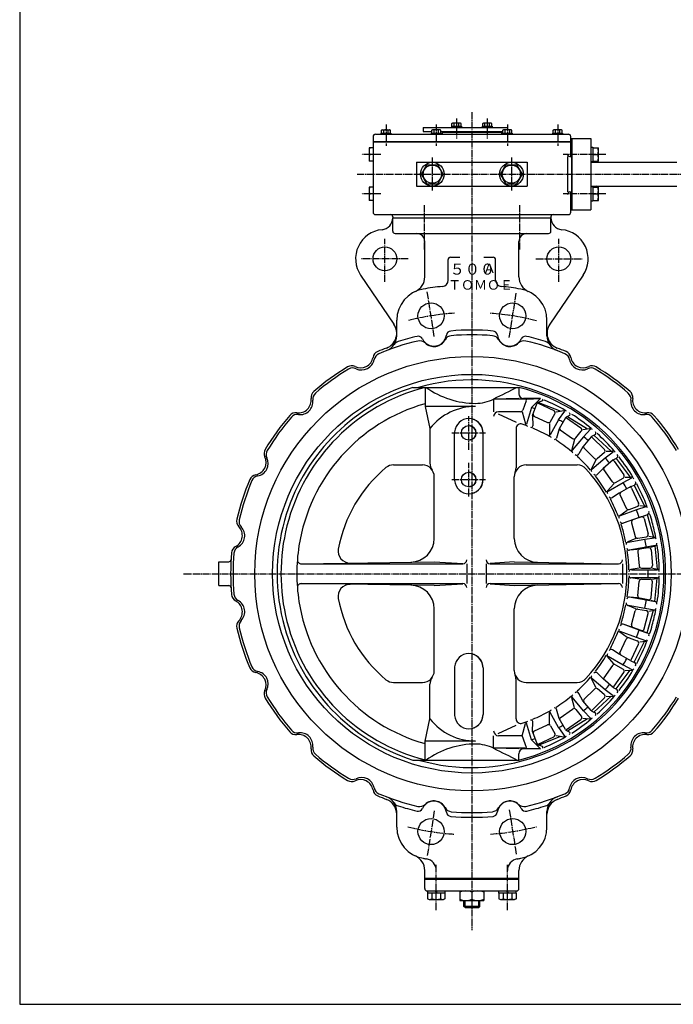
# Model space of a CAD drawing. Extents: x -1260 to 1448, y -970 to 924.
# Drawn here: x -1260 to -434, y -970 to 275 of the extents above; entities that cross this region are included whole.
import ezdxf

# ---------------------------------------------------------------- set-up
doc = ezdxf.new("R2010")
doc.units = 0
doc.header["$MEASUREMENT"] = 0
doc.linetypes.add('CENTER', pattern=[12, 9, -1, 1, -1])
for name, color, linetype in [('1', 7, 'CONTINUOUS'), ('2', 7, 'CONTINUOUS'), ('20', 7, 'CONTINUOUS')]:
    doc.layers.add(name, color=color, linetype=linetype)
doc.styles.get("Standard").update_dxf_attribs({"font": 'txt', "bigfont": 'BIGFONT'})

msp = doc.modelspace()

# ---------------------------------------------------------------- linework, layer by layer
at = {"layer": '1', "color": 2, "linetype": 'CENTER'}
for p, q in [((-688.2764, 158.346896), (-688.2764, -875.898414)), ((-748.380477, 40.557218), (-748.380477, -15.499141)), ((-628.172324, 40.557218), (-628.172324, -15.499141)), ((-798.2764, -56.452352), (-798.2764, -1.733001)), ((-578.2764, -56.452352), (-578.2764, -1.733001)), ((-768.990323, -27.207376), (-827.679975, -27.207376)), ((-607.562477, -27.207376), (-548.872826, -27.207376)), ((-735.765136, -125.375298), (-744.768384, -68.531026)), ((-641.015927, -126.816492), (-632.038653, -70.136213)), ((-692.314185, -268.46477), (-692.314185, -225.949982)), ((-713.571579, -247.207376), (-671.05679, -247.207376)), ((-692.314185, -327.46477), (-692.314185, -284.949982)), ((-713.571579, -306.207376), (-671.05679, -306.207376)), ((-1052.804451, -425.207376), (-328.621407, -425.207376)), ((-735.765136, -725.039454), (-744.768384, -781.883726)), ((-641.015927, -723.59826), (-632.038653, -780.278538)), ((-733.2764, -850.359595), (-733.2764, -793.373633)), ((-643.2764, -850.359595), (-643.2764, -793.373633))]:
    msp.add_line(p, q, dxfattribs=at)
at = {"layer": '1'}
for p, q in [((-788.2764, 7.792624), (-788.2764, 24.792624)), ((-588.2764, 7.792624), (-588.2764, 24.792624)), ((-785.2764, 4.792624), (-591.2764, 4.792624)), ((-747.7764, -50.125055), (-747.7764, -5.207376)), ((-628.7764, -50.125055), (-628.7764, -5.207376)), ((-718.2764, -54.148081), (-718.2764, -28.207376)), ((-715.2764, -25.207376), (-703.573459, -25.207376)), ((-672.979342, -25.207376), (-661.2764, -25.207376)), ((-658.2764, -54.148081), (-658.2764, -28.207376)), ((-828.874505, -48.010163), (-786.736884, -109.988943)), ((-547.678295, -48.010163), (-589.815916, -109.988943)), ((-783.2764, -124.497469), (-783.2764, -104.895028)), ((-593.2764, -124.497469), (-593.2764, -104.895028)), ((-762.931553, -189.707376), (-628.981607, -189.707376)), ((-747.392402, -189.707376), (-747.392402, -213.707376)), ((-628.814589, -189.749491), (-628.814589, -197.707376)), ((-628.814589, -203.707376), (-660.743508, -204.492129)), ((-620.889053, -204.492129), (-660.743508, -204.492129)), ((-660.743508, -204.492129), (-660.743508, -220.416336)), ((-619.479113, -206.504055), (-623.812928, -218.440189)), ((-601.569474, -203.707376), (-622.814589, -203.707376)), ((-618.748615, -204.492129), (-601.569474, -203.707376)), ((-601.569474, -203.707376), (-612.837842, -215.058614)), ((-611.406784, -225.204618), (-606.080116, -210.533981)), ((-604.473463, -209.818676), (-584.57973, -219.117929)), ((-598.999307, -206.588657), (-604.389396, -208.778446)), ((-603.995687, -208.618497), (-575.897021, -219.652268)), ((-683.482834, -213.707376), (-747.392402, -213.707376)), ((-747.392402, -213.707376), (-741.282309, -241.599727)), ((-654.881409, -223.164842), (-632.404947, -233.703167)), ((-626.632808, -220.416336), (-654.743508, -220.416336)), ((-624.530434, -220.416336), (-620.347361, -235.876303)), ((-612.837842, -215.058614), (-619.339198, -236.318393)), ((-588.697487, -232.790474), (-583.250468, -223.332923)), ((-581.61976, -220.501556), (-571.913606, -219.061105)), ((-578.656352, -230.609267), (-570.763427, -219.612194)), ((-611.406784, -225.204618), (-611.190145, -238.23672)), ((-609.749414, -225.97935), (-592.567541, -234.010954)), ((-590.072213, -235.177385), (-590.152397, -249.296782)), ((-578.656352, -230.609267), (-589.093519, -249.665682)), ((-569.985993, -228.302076), (-577.977392, -242.177385)), ((-568.693435, -227.099057), (-565.159135, -225.388238)), ((-568.615719, -228.139753), (-550.501594, -240.854372)), ((-567.257863, -226.404152), (-541.861326, -242.108303)), ((-741.282309, -241.599727), (-741.282309, -285.46596)), ((-710.069159, -306.207376), (-710.069159, -247.207376)), ((-674.156853, -306.207376), (-674.156853, -247.207376)), ((-673.945571, -306.039941), (-673.945571, -247.374811)), ((-632.404947, -241.892461), (-632.404947, -291.435584)), ((-577.977392, -242.177385), (-581.152559, -254.011678)), ((-576.480681, -243.227952), (-560.949817, -254.129336)), ((-556.925825, -253.599456), (-549.924692, -245.235456)), ((-547.828211, -242.730866), (-539.384639, -241.849894)), ((-547.118427, -252.072684), (-538.282159, -242.691236)), ((-558.694476, -255.712399), (-561.837677, -268.217497)), ((-547.118427, -252.072684), (-561.252472, -269.206716)), ((-537.527705, -252.20536), (-547.995978, -264.711426)), ((-536.57584, -251.451162), (-532.466094, -249.382974)), ((-536.386272, -252.47515), (-520.707287, -268.192421)), ((-534.219542, -250.265379), (-512.296794, -270.218239)), ((-547.995978, -264.711426), (-553.167098, -273.854433)), ((-533.296801, -279.446497), (-546.704812, -266.005744)), ((-520.90007, -272.606968), (-529.241773, -279.62358)), ((-519.560989, -278.796712), (-509.740174, -271.095851)), ((-518.400708, -270.504633), (-510.350484, -270.126919)), ((-531.350618, -281.397432), (-537.165707, -292.59885)), ((-536.533729, -293.077962), (-519.560989, -278.796712)), ((-509.423602, -281.229255), (-522.373513, -292.122054)), ((-509.423602, -281.229255), (-505.488008, -279.33074)), ((-508.170805, -283.022803), (-496.102024, -300.300898)), ((-505.884576, -279.522043), (-488.101729, -303.090603)), ((-787.287226, -287.707376), (-750.832941, -287.707376)), ((-619.603028, -287.707376), (-555.056293, -287.707376)), ((-522.373513, -292.122054), (-529.429154, -299.551086)), ((-510.44913, -309.193422), (-521.32653, -293.620951)), ((-735.832941, -380.6367), (-735.832941, -302.707376)), ((-634.603028, -380.750989), (-634.603028, -302.707376)), ((-515.854361, -320.837377), (-496.953934, -309.969354)), ((-506.48696, -310.071999), (-497.058705, -304.615301)), ((-496.953934, -309.969354), (-486.000266, -303.910473)), ((-494.23139, -302.978964), (-486.872661, -303.112987)), ((-508.871469, -311.452058), (-516.645601, -320.469125)), ((-501.888521, -323.576413), (-510.440248, -329.031656)), ((-487.248442, -315.10332), (-501.888521, -323.576413)), ((-487.248442, -315.10332), (-482.733699, -313.12806)), ((-486.326034, -317.08626), (-477.433102, -336.203784)), ((-483.113909, -313.294407), (-470.011286, -339.702192)), ((-501.117098, -325.234775), (-493.101497, -342.466261)), ((-501.157239, -351.598922), (-491.940047, -344.963081)), ((-480.044796, -344.643444), (-500.832969, -352.151356)), ((-489.353119, -344.019217), (-479.124935, -340.287372)), ((-468.30575, -340.493014), (-480.044796, -344.643444)), ((-476.05463, -339.167143), (-468.738813, -339.81485)), ((-476.675101, -354.040371), (-496.924966, -361.345373)), ((-487.163429, -358.118778), (-496.834798, -361.379869)), ((-486.454547, -360.770821), (-481.781411, -378.253792)), ((-474.357923, -353.446573), (-484.584569, -357.177857)), ((-476.675101, -354.040371), (-467.131824, -350.660446)), ((-471.278012, -352.32284), (-466.219759, -350.405052)), ((-470.431401, -355.490153), (-465.267278, -374.809985)), ((-466.599416, -350.548996), (-458.575133, -378.92247)), ((-481.070804, -380.912286), (-491.227834, -385.051388)), ((-490.73639, -385.495543), (-469.380765, -381.765429)), ((-478.360983, -380.433305), (-467.643349, -378.538882)), ((-469.380765, -381.765429), (-457.373969, -379.694946)), ((-464.42272, -377.969612), (-457.728818, -379.060376)), ((-467.688277, -391.613507), (-489.212937, -395.373365)), ((-478.645652, -394.699595), (-489.015235, -395.587671)), ((-478.406791, -397.43645), (-476.83306, -415.468211)), ((-465.223554, -392.327138), (-475.94033, -394.221409)), ((-456.683293, -389.716376), (-467.688277, -391.613507)), ((-461.997568, -391.75692), (-456.427429, -390.01769)), ((-461.712737, -395.020508), (-459.973681, -414.946541)), ((-456.842881, -390.147412), (-454.140753, -419.531637)), ((-1008.2764, -440.207376), (-1008.2764, -410.207376)), ((-1008.2764, -410.207376), (-995.749976, -410.207376)), ((-903.922291, -412.630332), (-735.832941, -410.207376)), ((-735.832941, -410.207376), (-699.72569, -412.403293)), ((-634.603028, -410.207376), (-665.262872, -412.356842)), ((-634.603028, -410.207376), (-502.8987, -412.615938)), ((-903.922291, -412.707376), (-699.72569, -412.707376)), ((-694.72569, -412.707376), (-694.72569, -437.707376)), ((-670.262872, -412.707376), (-670.262872, -437.707376)), ((-665.262872, -412.707376), (-502.8987, -412.707376)), ((-497.8987, -412.707376), (-497.8987, -437.707376)), ((-476.593997, -418.207376), (-487.132639, -419.812112)), ((-486.627551, -420.207376), (-453.766986, -420.207376)), ((-473.84442, -418.207376), (-462.962321, -418.207376)), ((-459.68909, -418.207376), (-453.575658, -419.666513)), ((-476.593997, -432.207376), (-487.132639, -430.60264)), ((-486.627551, -430.207376), (-453.766986, -430.207376)), ((-478.406791, -452.978302), (-476.83306, -434.946541)), ((-473.84442, -432.207376), (-462.962321, -432.207376)), ((-461.712737, -455.394244), (-459.973681, -435.468211)), ((-459.68909, -432.207376), (-453.575658, -430.748239)), ((-456.842881, -460.26734), (-454.140753, -430.883114)), ((-1008.2764, -440.207376), (-995.749976, -440.207376)), ((-903.922291, -437.707376), (-699.72569, -437.707376)), ((-735.832941, -440.207376), (-903.922291, -437.78442)), ((-735.832941, -440.207376), (-699.72569, -438.011459)), ((-665.262872, -437.707376), (-502.8987, -437.707376)), ((-665.262872, -438.05791), (-634.603028, -440.207376)), ((-634.603028, -440.207376), (-502.8987, -437.798814)), ((-467.688277, -458.801245), (-489.212937, -455.041386)), ((-478.645652, -455.715157), (-489.015235, -454.827081)), ((-465.223554, -458.087614), (-475.94033, -456.193343)), ((-456.683293, -460.698376), (-467.688277, -458.801245)), ((-461.997568, -458.657831), (-456.427429, -460.397061)), ((-735.832941, -547.707376), (-735.832941, -469.778052)), ((-634.603028, -547.707376), (-634.603028, -469.663763)), ((-481.070804, -469.502465), (-491.227834, -465.363364)), ((-490.73639, -464.919209), (-469.380765, -468.649322)), ((-486.454547, -489.643931), (-481.781411, -472.16096)), ((-478.360983, -469.981447), (-467.643349, -471.875869)), ((-469.380765, -468.649322), (-457.373969, -470.719806)), ((-466.599416, -499.865756), (-458.575133, -471.492282)), ((-464.42272, -472.44514), (-457.728818, -471.354376)), ((-470.431401, -494.924599), (-465.267278, -475.604767)), ((-476.675101, -496.374381), (-496.924966, -489.069379)), ((-487.163429, -492.295974), (-496.834798, -489.034883)), ((-474.357923, -496.968179), (-484.584569, -493.236895)), ((-476.675101, -496.374381), (-467.131824, -499.754306)), ((-501.157239, -498.81583), (-491.940047, -505.451671)), ((-501.117098, -525.179977), (-493.101497, -507.94849)), ((-480.044796, -505.771307), (-500.832969, -498.263396)), ((-489.353119, -506.395535), (-479.124935, -510.12738)), ((-468.30575, -509.921737), (-480.044796, -505.771307)), ((-471.278012, -498.091912), (-466.219759, -500.0097)), ((-501.888521, -526.838339), (-510.440248, -521.383096)), ((-486.326034, -533.328492), (-477.433102, -514.210968)), ((-483.113909, -537.120345), (-470.011286, -510.71256)), ((-476.05463, -511.247608), (-468.738813, -510.599901)), ((-508.871469, -538.962694), (-516.645601, -529.945627)), ((-515.854361, -529.577375), (-496.953934, -540.445398)), ((-487.248442, -535.311432), (-501.888521, -526.838339)), ((-710.069159, -544.207376), (-710.069159, -603.207376)), ((-674.156853, -544.207376), (-674.156853, -603.207376)), ((-673.945571, -544.374811), (-673.945571, -603.039941)), ((-510.44913, -541.221329), (-521.32653, -556.793801)), ((-506.48696, -540.342753), (-497.058705, -545.799451)), ((-505.884576, -570.892709), (-488.101729, -547.324149)), ((-496.953934, -540.445398), (-486.000266, -546.504279)), ((-494.23139, -547.435788), (-486.872661, -547.301764)), ((-487.248442, -535.311432), (-482.733699, -537.286691)), ((-632.404947, -608.522291), (-632.404947, -558.979168)), ((-531.350618, -569.01732), (-537.165707, -557.815901)), ((-536.533729, -557.33679), (-519.560989, -571.61804)), ((-522.373513, -558.292697), (-529.429154, -550.863666)), ((-509.423602, -569.185497), (-522.373513, -558.292697)), ((-508.170805, -567.391948), (-496.102024, -550.113854)), ((-787.287226, -562.707376), (-750.832941, -562.707376)), ((-741.282309, -608.815025), (-741.282309, -564.948792)), ((-619.603028, -562.707376), (-555.056293, -562.707376)), ((-533.296801, -570.968255), (-546.704812, -584.409008)), ((-520.90007, -577.807783), (-529.241773, -570.791171)), ((-519.560989, -571.61804), (-509.740174, -579.318901)), ((-509.423602, -569.185497), (-505.488008, -571.084012)), ((-558.694476, -594.702353), (-561.837677, -582.197255)), ((-547.118427, -598.342067), (-561.252472, -581.208035)), ((-547.995978, -585.703326), (-553.167098, -576.560318)), ((-536.386272, -597.939602), (-520.707287, -582.222331)), ((-534.219542, -600.149373), (-512.296794, -580.196513)), ((-518.400708, -579.910119), (-510.350484, -580.287833)), ((-577.977392, -608.237367), (-581.152559, -596.403074)), ((-576.480681, -607.186799), (-560.949817, -596.285416)), ((-556.925825, -596.815296), (-549.924692, -605.179295)), ((-537.527705, -598.209392), (-547.995978, -585.703326)), ((-747.392402, -636.707376), (-741.282309, -608.815025)), ((-590.072213, -615.237367), (-590.152397, -601.11797)), ((-578.656352, -619.805485), (-589.093519, -600.74907)), ((-569.985993, -622.112676), (-577.977392, -608.237367)), ((-568.615719, -622.274999), (-550.501594, -609.560379)), ((-567.257863, -624.0106), (-541.861326, -608.306449)), ((-547.828211, -607.683886), (-539.384639, -608.564858)), ((-547.118427, -598.342067), (-538.282159, -607.723516)), ((-536.57584, -598.96359), (-532.466094, -601.031777)), ((-654.881409, -627.249909), (-632.404947, -616.711585)), ((-624.530434, -629.998416), (-620.347361, -614.538449)), ((-612.837842, -635.356138), (-619.339198, -614.096359)), ((-611.406784, -625.210134), (-611.190145, -612.178032)), ((-609.749414, -624.435402), (-592.567541, -616.403798)), ((-588.697487, -617.624278), (-583.250468, -627.081829)), ((-578.656352, -619.805485), (-570.763427, -630.802557)), ((-660.743508, -645.922623), (-660.743508, -629.998416)), ((-626.632808, -629.998416), (-654.743508, -629.998416)), ((-619.479113, -643.910697), (-623.812928, -631.974563)), ((-611.406784, -625.210134), (-606.080116, -639.88077)), ((-604.473463, -640.596076), (-584.57973, -631.296823)), ((-603.995687, -641.796255), (-575.897021, -630.762484)), ((-581.61976, -629.913196), (-571.913606, -631.353647)), ((-568.693435, -623.315695), (-565.159135, -625.026514)), ((-747.392402, -660.707376), (-747.392402, -636.707376)), ((-683.482834, -636.707376), (-747.392402, -636.707376)), ((-628.814589, -646.707376), (-660.743508, -645.922623)), ((-620.889053, -645.922623), (-660.743508, -645.922623)), ((-601.569474, -646.707376), (-622.814589, -646.707376)), ((-618.748615, -645.922623), (-601.569474, -646.707376)), ((-601.569474, -646.707376), (-612.837842, -635.356138)), ((-598.999307, -643.826095), (-604.389396, -641.636306)), ((-628.814589, -660.665261), (-628.814589, -652.707376)), ((-762.931553, -660.707376), (-628.981607, -660.707376)), ((-783.2764, -745.519723), (-783.2764, -725.917283)), ((-593.2764, -745.519723), (-593.2764, -725.917283)), ((-747.7764, -823.207376), (-747.7764, -800.289697)), ((-628.7764, -823.207376), (-628.7764, -800.289697)), ((-747.7764, -810.207376), (-628.7764, -810.207376)), ((-747.7764, -811.207376), (-628.7764, -811.207376)), ((-744.7764, -826.207376), (-631.7764, -826.207376)), ((-744.2264, -829.207376), (-744.2264, -836.081543)), ((-722.3264, -829.207376), (-744.2264, -829.207376)), ((-744.0264, -829.207376), (-744.0264, -826.207376)), ((-738.7514, -829.207376), (-738.7514, -836.081543)), ((-733.2764, -829.207376), (-733.7764, -826.207376)), ((-733.2764, -826.207376), (-732.7764, -829.207376)), ((-727.8014, -829.207376), (-727.8014, -836.081543)), ((-722.5264, -826.207376), (-722.5264, -829.207376)), ((-722.3264, -829.207376), (-722.3264, -836.081543)), ((-703.2764, -826.207376), (-703.2764, -838.207376)), ((-688.2764, -827.823957), (-688.2764, -836.590795)), ((-673.2764, -826.207376), (-673.2764, -838.207376)), ((-654.2264, -829.207376), (-654.2264, -836.081543)), ((-632.3264, -829.207376), (-654.2264, -829.207376)), ((-654.0264, -829.207376), (-654.0264, -826.207376)), ((-648.7514, -829.207376), (-648.7514, -836.081543)), ((-643.2764, -829.207376), (-643.7764, -826.207376)), ((-643.2764, -826.207376), (-642.7764, -829.207376)), ((-637.8014, -829.207376), (-637.8014, -836.081543)), ((-632.5264, -826.207376), (-632.5264, -829.207376)), ((-632.3264, -829.207376), (-632.3264, -836.081543)), ((-744.2264, -836.081543), (-742.2764, -837.207376)), ((-742.2764, -837.207376), (-724.2764, -837.207376)), ((-722.3264, -836.081543), (-724.2764, -837.207376)), ((-703.2764, -838.207376), (-673.2764, -838.207376)), ((-698.2764, -845.854376), (-698.2764, -838.207376)), ((-696.9234, -847.207376), (-698.2764, -845.854376)), ((-678.2764, -845.854376), (-698.2764, -845.854376)), ((-679.6294, -847.207376), (-678.2764, -845.854376)), ((-678.2764, -845.854376), (-678.2764, -838.207376)), ((-654.2264, -836.081543), (-652.2764, -837.207376)), ((-652.2764, -837.207376), (-634.2764, -837.207376)), ((-632.3264, -836.081543), (-634.2764, -837.207376)), ((-696.9234, -847.207376), (-679.6294, -847.207376))]:
    msp.add_line(p, q, dxfattribs=at)
at = {"layer": '1', "color": 2}
for p, q in [((-696.9234, -847.207376), (-696.9234, -838.207376)), ((-679.6294, -847.207376), (-679.6294, -838.207376))]:
    msp.add_line(p, q, dxfattribs=at)
at = {"layer": '1'}
for centre, radius in [((-798.2764, -27.207376), 15), ((-578.2764, -27.207376), 15), ((-739.899774, -99.270224), 16.5), ((-636.653027, -99.270224), 16.5), ((-688.2764, -425.207376), 274.5), ((-688.2764, -425.207376), 251.928203), ((-692.314185, -247.207376), 9.257394), ((-692.314185, -306.207376), 9.257394), ((-739.899774, -751.144528), 16.5), ((-636.653027, -751.144528), 16.5)]:
    msp.add_circle(centre, radius, dxfattribs=at)
for centre, radius, start, end in [((-803.2764, 24.551681), 15, 275.517734, 0), ((-573.2764, 24.551681), 15, 180, 264.482266), ((-798.2764, -27.207376), 37, 95.517734, 214.210677), ((-785.2764, 7.792624), 3, 180, 270), ((-757.7764, -5.207376), 10, 0, 90), ((-618.7764, -5.207376), 10, 90, 180), ((-591.2764, 7.792624), 3, 270, 0), ((-578.2764, -27.207376), 37, 325.789323, 84.482266), ((-715.2764, -28.207376), 3, 90, 180), ((-661.2764, -28.207376), 3, 0, 90), ((-767.7764, -50.125055), 20, 294.10018, 0), ((-688.2764, -425.207376), 365, 95.847248, 99.743097), ((-726.2764, -54.148081), 8, 275.847248, 0), ((-650.2764, -54.148081), 8, 180, 264.152752), ((-688.2764, -425.207376), 365, 80.256903, 84.152752), ((-608.7764, -50.125055), 20, 180, 245.89982), ((-743.2764, -104.895028), 40, 99.743097, 180), ((-633.2764, -104.895028), 40, 0, 80.256903), ((-803.2764, -121.233693), 20, 290.722744, 34.210677), ((-573.2764, -121.233693), 20, 145.789323, 249.277256), ((-736.347301, -121.540267), 16, 205.54454, 352.446167), ((-713.388933, -134.339981), 10, 94.934493, 151.758291), ((-714.538222, -124.432335), 6, 94.990059, 172.446167), ((-688.2764, -425.207376), 307.919374, 85.009941, 94.990059), ((-688.2764, -425.207376), 301.949449, 85.065507, 94.934493), ((-663.163867, -134.339981), 10, 28.241709, 85.065507), ((-662.014578, -124.432335), 6, 7.553833, 85.009941), ((-640.205499, -121.540267), 16, 187.553833, 334.45546), ((-688.2764, -425.207376), 301.949449, 103.065507, 112.934493), ((-803.2764, -124.497469), 20, 290.928272, 0), ((-778.383918, -141.241553), 10, 107.605179, 146.073004), ((-688.2764, -425.207376), 307.919374, 103.000648, 107.605179), ((-756.196809, -131.026944), 6, 25.54454, 103.000648), ((-754.27593, -140.815845), 10, 46.241709, 103.065507), ((-736.293873, -122.036984), 16, 226.241709, 331.758291), ((-640.258927, -122.036984), 16, 208.241709, 313.758291), ((-622.27687, -140.815845), 10, 76.934493, 133.758291), ((-620.355991, -131.026944), 6, 76.999352, 154.45546), ((-688.2764, -425.207376), 301.949449, 67.065507, 76.934493), ((-688.2764, -425.207376), 307.919374, 72.394821, 76.999352), ((-598.168882, -141.241553), 10, 33.926996, 72.394821), ((-573.2764, -124.497469), 20, 180, 249.071728), ((-803.426115, -153.609248), 10, 112.975533, 169.7783), ((-802.042807, -156.336244), 10, 112.934493, 169.758291), ((-688.2764, -425.207376), 305, 110.722744, 112.975533), ((-688.2764, -425.207376), 305, 67.024467, 69.277256), ((-574.509994, -156.336244), 10, 10.241709, 67.065507), ((-573.126685, -153.609248), 10, 10.2217, 67.024467), ((-829.013455, -148.995353), 16, 244.2217, 349.7783), ((-827.628534, -151.713414), 16, 244.241709, 349.758291), ((-548.924266, -151.713414), 16, 190.241709, 295.758291), ((-547.539345, -148.995353), 16, 190.2217, 295.7783), ((-688.2764, -425.207376), 305, 121.024467, 130.975533), ((-688.2764, -425.207376), 301.949449, 121.065507, 130.934493), ((-840.320597, -172.407926), 10, 64.2217, 121.024467), ((-838.927499, -175.129933), 10, 64.241709, 121.065507), ((-537.625301, -175.129933), 10, 58.934493, 115.758291), ((-536.232203, -172.407926), 10, 58.975533, 115.7783), ((-688.2764, -425.207376), 301.949449, 49.065507, 58.934493), ((-688.2764, -425.207376), 305, 49.024467, 58.975533), ((-688.2764, -425.207376), 245, 253.992268, 106.007732), ((-688.2764, -424.13978), 246.032404, 107.66411, 164.390545), ((-687.74228, -424.158668), 241.733673, 104.285849, 165.770264), ((-881.718724, -202.485425), 10, 130.975533, 187.7783), ((-879.560432, -204.651487), 10, 130.934493, 187.758291), ((-683.482834, -102.781697), 107.087138, 234.265153, 270), ((862.577741, -3245.635338), 3401.332041, 116.044886, 116.606479), ((-688.2764, -425.207376), 242.85, 284.132328, 75.867672), ((-622.814589, -197.707376), 6, 180, 270), ((-496.992369, -204.651487), 10, 352.241709, 49.065507), ((-494.834076, -202.485425), 10, 352.2217, 49.024467), ((-907.479502, -206.004274), 16, 262.2217, 7.7783), ((-905.322437, -208.161339), 16, 262.241709, 7.758291), ((-687.404843, -424.304477), 222.135249, 105.667225, 171.143895), ((-683.482834, -159.095567), 50.773268, 270, 296.606479), ((-620.889053, -205.992129), 1.5, 340.04487, 90), ((-603.260236, -211.557834), 3, 112.110041, 160.04487), ((-599.375693, -205.662195), 1, 292.110041, 67.858103), ((-688.2764, -424.13978), 236.872404, 60.095874, 67.266313), ((-471.230363, -208.161339), 16, 172.241709, 277.758291), ((-469.073298, -206.004274), 16, 172.2217, 277.7783), ((-910.998351, -231.765052), 10, 82.2217, 139.024467), ((-908.832289, -233.923345), 10, 82.241709, 139.065507), ((-683.482834, -287.540565), 73.83319, 90, 141.521219), ((-654.743508, -226.416336), 6, 90, 180), ((-626.632808, -217.416336), 3, 270, 340.04487), ((-687.404843, -424.304477), 222.135249, 69.145805, 70.385931), ((-608.902483, -224.167525), 2, 160.04487, 244.946435), ((-585.850126, -221.835666), 3, 330.060472, 64.946435), ((-571.179615, -224.006938), 5, 59.668298, 98.441422), ((-566.030536, -223.588054), 2, 295.829849, 58.635695), ((-688.2764, -424.13978), 236.872404, 50.398414, 57.752644), ((-467.720511, -233.923345), 10, 40.934493, 97.758291), ((-465.554449, -231.765052), 10, 40.975533, 97.7783), ((-688.2764, -425.207376), 305, 139.024467, 148.975533), ((-688.2764, -425.207376), 301.949449, 139.065507, 148.934493), ((-692.113006, -247.161927), 17.954551, 4.037817, 175.962183), ((-692.113006, -247.374811), 18.167435, 0, 90), ((-626.404947, -241.892461), 6, 71.248076, 180), ((-688.2764, -424.13978), 198.463404, 69.819465, 71.248076), ((-616.486203, -234.831572), 4, 195.140253, 249.232075), ((-591.297144, -231.293217), 3, 244.946435, 330.060472), ((-687.404843, -424.304477), 222.135249, 59.04736, 60.688347), ((-567.386335, -229.799333), 3, 115.829849, 150.060472), ((-688.2764, -425.207376), 301.949449, 31.065507, 40.934493), ((-688.2764, -425.207376), 305, 31.024467, 40.975533), ((-691.469159, -247.207376), 18.6, 175.962183, 180), ((-692.113006, -247.207376), 9.228625, 277.604248, 82.395752), ((-692.756853, -247.207376), 18.6, 0, 4.037817), ((-613.189869, -238.269962), 2, 248.002584, 0.952367), ((-688.2764, -424.13978), 198.463404, 60.372967, 67.128208), ((-575.331651, -241.590965), 2, 150.060472, 234.934316), ((-552.225139, -243.309854), 3, 320.068794, 54.934316), ((-538.865773, -246.822899), 5, 49.881865, 95.956486), ((-533.365149, -247.596441), 2, 296.713358, 48.734062), ((-688.2764, -424.13978), 236.872404, 40.585517, 48.018355), ((-586.152462, -249.319497), 4, 179.674621, 239.708011), ((-583.08424, -253.493403), 2, 238.348925, 344.98113), ((-688.2764, -424.13978), 198.463404, 50.65457, 57.57224), ((-559.226272, -251.673854), 3, 234.934316, 320.068794), ((-687.404843, -424.304477), 222.135249, 48.917481, 50.83646), ((-535.227258, -254.130962), 3, 116.713358, 140.068794), ((-941.075851, -273.163179), 10, 148.975533, 205.7783), ((-938.353843, -274.556277), 10, 148.934493, 205.758291), ((-557.958345, -269.192581), 4, 165.890789, 229.934549), ((-545.288875, -264.593256), 2, 140.068794, 224.93013), ((-522.831192, -270.311153), 3, 310.068823, 44.93013), ((-510.163011, -274.122523), 4, 40.105995, 92.68633), ((-964.488423, -284.470321), 16, 280.2217, 25.7783), ((-961.770362, -285.855242), 16, 280.241709, 25.758291), ((-726.282309, -285.46596), 15, 180, 215.079597), ((-555.778378, -272.37754), 3, 228.876987, 330.508287), ((-688.2764, -424.13978), 198.463404, 40.825149, 47.812365), ((-531.172895, -277.327765), 3, 224.93013, 310.068823), ((-687.404843, -424.304477), 222.135249, 38.759344, 40.922783), ((-509.810422, -284.168079), 2, 34.934371, 130.068823), ((-506.791461, -276.628702), 3, 295.752478, 39.104234), ((-688.2764, -424.13978), 236.872404, 30.714759, 38.187892), ((-685.922785, -425.207376), 174, 129.60656, 169.686617), ((-787.287226, -302.707376), 15, 90, 129.60656), ((-750.832941, -302.707376), 15, 0, 90), ((-692.113006, -306.207376), 9.228625, 277.604248, 82.395752), ((-619.603028, -302.707376), 15, 90, 180), ((-647.404947, -291.435584), 15, 337.930784, 0), ((-555.056293, -302.707376), 15, 42.593743, 90), ((-688.303244, -425.207376), 196, 317.406256, 42.593744), ((-534.503119, -293.981103), 3, 152.564428, 220.245656), ((-519.686913, -292.475676), 2, 130.068823, 214.934371), ((-688.2764, -425.207376), 305, 157.024467, 166.975533), ((-688.2764, -425.207376), 301.949449, 157.065507, 166.934493), ((-959.874528, -310.057661), 10, 100.2217, 157.024467), ((-957.147532, -311.440969), 10, 100.241709, 157.065507), ((-691.469159, -306.207376), 18.6, 180, 184.037817), ((-692.113006, -306.252825), 17.954551, 184.037817, 355.962183), ((-692.113006, -306.039941), 18.167435, 270, 0), ((-692.756853, -306.207376), 18.6, 355.962183, 0), ((-531.604436, -297.485136), 3, 218.952302, 316.47666), ((-688.2764, -424.13978), 198.463404, 30.94002, 37.963114), ((-507.989705, -307.475509), 3, 214.934371, 300.060546), ((-498.561449, -302.018811), 3, 300.060546, 34.934371), ((-687.404843, -424.304477), 222.135249, 28.577764, 30.97804), ((-486.9455, -307.112324), 4, 30.168119, 88.956595), ((-483.936186, -310.379602), 3, 293.630009, 29.105539), ((-514.37347, -322.428059), 3, 139.233486, 210.322358), ((-499.303694, -324.391231), 2, 120.060546, 204.946518), ((-488.139437, -317.929805), 2, 24.946518, 120.060546), ((-688.2764, -424.13978), 236.872404, 20.811234, 28.307506), ((-512.05366, -326.502446), 3, 208.988925, 302.534259), ((-688.2764, -424.13978), 198.463404, 21.023006, 28.067013), ((-490.381391, -341.200945), 3, 204.946518, 290.044954), ((-687.404843, -424.304477), 222.135249, 18.440053, 21.015163), ((-480.153207, -337.4691), 3, 290.044954, 24.946518), ((-469.003383, -342.803161), 3, 20.351714, 84.940501), ((-467.283304, -347.599902), 3, 290.763737, 19.103278), ((-975.687206, -358.724078), 10, 166.975533, 223.7783), ((-972.667931, -359.207846), 10, 166.934493, 223.758291), ((-684.455137, -425.207376), 250, 164.390545, 195.609455), ((-499.404418, -354.033592), 3, 125.751689, 200.364102), ((-497.793343, -358.537125), 3, 199.003786, 288.633603), ((-483.556297, -359.996129), 3, 110.044954, 194.965102), ((-473.329651, -356.264845), 3, 14.965102, 110.044954), ((-688.2764, -424.13978), 236.872404, 15.609455, 18.398211), ((-692.097664, -425.207376), 240.84, 10.964747, 15.609455), ((-994.459786, -376.712692), 16, 298.2217, 43.7783), ((-991.446792, -377.189903), 16, 298.241709, 43.758291), ((-683.606853, -425.207376), 246, 165.770264, 194.229736), ((-688.2764, -424.13978), 198.463404, 15.609455, 18.143282), ((-692.097664, -425.207376), 202.431, 11.173851, 15.609455), ((-765.832941, -380.6367), 30, 270.825844, 0), ((-604.603028, -380.750989), 30, 180, 268.952312), ((-490.095696, -387.829564), 3, 112.171436, 190.483261), ((-478.883161, -377.4791), 3, 194.965102, 280.023924), ((-687.404843, -424.304477), 222.135249, 8.856105, 11.040374), ((-468.165528, -375.584677), 3, 280.023924, 14.965102), ((-458.211302, -382.021323), 3, 10.461575, 80.745058), ((-982.164788, -399.621927), 10, 118.2217, 175.024467), ((-979.143795, -400.094843), 10, 118.241709, 175.065507), ((-681.610011, -425.207376), 228, 171.143895, 188.856105), ((-842.353861, -396.741284), 15, 169.686617, 270.825844), ((-489.271225, -392.598613), 3, 189.133386, 274.895004), ((-692.097664, -425.207376), 202.431, 1.415337, 8.345246), ((-475.418152, -397.175614), 3, 100.023924, 184.987882), ((-693.199675, -425.207376), 228, 8.472901, 8.856105), ((-464.701376, -395.281343), 3, 4.987882, 100.023924), ((-457.321581, -387.15404), 3, 287.340545, 9.206637), ((-692.097664, -425.207376), 240.84, 1.189584, 8.587199), ((-995.749976, -407.207376), 3, 270, 356.649636), ((-688.2764, -425.207376), 305, 175.024467, 184.975533), ((-688.2764, -425.207376), 301.949449, 175.065507, 184.934493), ((-903.922291, -407.707376), 5, 175.499067, 270), ((-699.72569, -407.707376), 5, 270, 0), ((-665.262872, -407.707376), 5, 180, 270), ((-502.8987, -407.707376), 5, 270, 0), ((-486.68103, -422.777925), 3, 98.658012, 180.677602), ((-473.84442, -415.207376), 3, 184.987882, 270), ((-693.199675, -425.207376), 228, 358.743413, 1.256587), ((-462.962321, -415.207376), 3, 270, 4.987882), ((-454.272126, -422.584548), 3, 0.631853, 76.575952), ((-692.097664, -425.207376), 202.431, 351.654754, 358.584663), ((-486.68103, -427.636827), 3, 179.322398, 261.341988), ((-473.84442, -435.207376), 3, 90, 175.012118), ((-462.962321, -435.207376), 3, 355.012118, 90), ((-692.097664, -425.207376), 240.84, 351.412801, 358.810416), ((-454.272126, -427.830203), 3, 283.424048, 359.368147), ((-995.749976, -443.207376), 3, 3.350364, 90), ((-903.922291, -442.707376), 5, 90, 184.500933), ((-842.353861, -453.673468), 15, 89.174156, 190.313383), ((-765.832941, -469.778052), 30, 0, 89.174156), ((-699.72569, -442.707376), 5, 0, 90), ((-665.262872, -442.707376), 5, 90, 180), ((-604.603028, -469.663763), 30, 91.047688, 180), ((-502.8987, -442.707376), 5, 0, 90), ((-982.164788, -450.792825), 10, 184.975533, 241.7783), ((-979.143795, -450.319909), 10, 184.934493, 241.758291), ((-994.459786, -473.70206), 16, 316.2217, 61.7783), ((-991.446792, -473.224849), 16, 316.241709, 61.758291), ((-687.404843, -426.110275), 222.135249, 188.856105, 254.332775), ((-685.922785, -425.207376), 174, 190.313383, 230.39344), ((-489.271225, -457.816139), 3, 85.104996, 170.866614), ((-475.418152, -453.239137), 3, 175.012118, 259.976076), ((-687.404843, -426.110275), 222.135249, 348.959626, 351.143895), ((-693.199675, -425.207376), 228, 351.143895, 351.527099), ((-464.701376, -455.133409), 3, 259.976076, 355.012118), ((-457.321581, -463.260712), 3, 350.793363, 72.659455), ((-692.097664, -425.207376), 202.431, 344.390545, 348.826149), ((-490.095696, -462.585188), 3, 169.516739, 247.828564), ((-478.883161, -472.935652), 3, 79.976076, 165.034898), ((-468.165528, -474.830075), 3, 345.034898, 79.976076), ((-692.097664, -425.207376), 240.84, 344.390545, 349.035253), ((-458.211302, -468.393429), 3, 279.254942, 349.538425), ((-975.687206, -491.690674), 10, 136.2217, 193.024467), ((-972.667931, -491.206906), 10, 136.241709, 193.065507), ((-688.2764, -426.274972), 198.463404, 341.856718, 344.390545), ((-688.2764, -425.207376), 305, 193.024467, 202.975533), ((-688.2764, -425.207376), 301.949449, 193.065507, 202.934493), ((-688.2764, -426.274972), 246.032404, 195.609455, 252.33589), ((-687.74228, -426.256084), 241.733673, 194.229736, 255.714151), ((-688.2764, -426.274972), 198.463404, 331.932987, 338.976994), ((-499.404418, -496.38116), 3, 159.635898, 234.248311), ((-497.793343, -491.877627), 3, 71.366397, 160.996214), ((-483.556297, -490.418623), 3, 165.034898, 249.955046), ((-687.404843, -426.110275), 222.135249, 338.984837, 341.559947), ((-473.329651, -494.149907), 3, 249.955046, 345.034898), ((-688.2764, -426.274972), 236.872404, 341.601789, 344.390545), ((-490.381391, -509.213807), 3, 69.955046, 155.053482), ((-480.153207, -512.945652), 3, 335.053482, 69.955046), ((-469.003383, -507.61159), 3, 275.059499, 339.648286), ((-467.283304, -502.81485), 3, 340.896722, 69.236263), ((-512.05366, -523.912306), 3, 57.465741, 151.011075), ((-688.2764, -426.274972), 236.872404, 331.692494, 339.188766), ((-692.113006, -544.161927), 17.954551, 4.037817, 175.962183), ((-692.113006, -544.374811), 18.167435, 0, 90), ((-688.2764, -426.274972), 198.463404, 322.036886, 329.05998), ((-514.37347, -527.986693), 3, 149.677642, 220.766514), ((-499.303694, -526.023521), 2, 155.053482, 239.939454), ((-687.404843, -426.110275), 222.135249, 329.02196, 331.422236), ((-488.139437, -532.484947), 2, 239.939454, 335.053482), ((-959.874528, -540.357091), 10, 202.975533, 259.7783), ((-957.147532, -538.973782), 10, 202.934493, 259.758291), ((-691.469159, -544.207376), 18.6, 175.962183, 180), ((-692.756853, -544.207376), 18.6, 0, 4.037817), ((-507.989705, -542.939243), 3, 59.939454, 145.065629), ((-688.2764, -426.274972), 236.872404, 321.812108, 329.285241), ((-498.561449, -548.395941), 3, 325.065629, 59.939454), ((-486.9455, -543.302428), 4, 271.043405, 329.831881), ((-483.936186, -540.03515), 3, 330.894461, 66.369991), ((-964.488423, -565.944431), 16, 334.2217, 79.7783), ((-961.770362, -564.55951), 16, 334.241709, 79.758291), ((-787.287226, -547.707376), 15, 230.39344, 270), ((-750.832941, -547.707376), 15, 270, 0), ((-726.282309, -564.948792), 15, 144.920403, 180), ((-619.603028, -547.707376), 15, 180, 270), ((-647.404947, -558.979168), 15, 0, 22.069216), ((-555.056293, -547.707376), 15, 270, 317.406257), ((-688.2764, -426.274972), 198.463404, 312.187635, 319.174851), ((-534.503119, -556.433649), 3, 139.754344, 207.435572), ((-531.604436, -552.929616), 3, 43.52334, 141.047698), ((-519.686913, -557.939076), 2, 145.065629, 229.931177), ((-938.353843, -575.858475), 10, 154.241709, 211.065507), ((-531.172895, -573.086987), 3, 49.931177, 135.06987), ((-687.404843, -426.110275), 222.135249, 319.077217, 321.240656), ((-509.810422, -566.246673), 2, 229.931177, 325.065629), ((-506.791461, -573.78605), 3, 320.895766, 64.247522), ((-941.075851, -577.251573), 10, 154.2217, 211.024467), ((-688.2764, -425.207376), 305, 211.024467, 220.975533), ((-688.2764, -425.207376), 301.949449, 211.065507, 220.934493), ((-688.2764, -426.274972), 198.463404, 302.42776, 309.34543), ((-557.958345, -581.222171), 4, 130.065451, 194.109211), ((-555.778378, -578.037211), 3, 29.491713, 131.123013), ((-545.288875, -585.821495), 2, 135.06987, 219.931206), ((-688.2764, -426.274972), 236.872404, 311.981645, 319.414483), ((-522.831192, -580.103599), 3, 315.06987, 49.931177), ((-510.163011, -576.292229), 4, 267.31367, 319.894005), ((-688.2764, -425.207376), 301.949449, 319.065507, 328.934493), ((-688.2764, -425.207376), 305, 319.024467, 328.975533), ((-583.08424, -596.921348), 2, 15.01887, 121.651075), ((-559.226272, -598.740898), 3, 39.931206, 125.065684), ((-687.404843, -426.110275), 222.135249, 309.16354, 311.082519), ((-683.482834, -562.874186), 73.83319, 218.478781, 270), ((-691.469159, -603.207376), 18.6, 180, 184.037817), ((-692.113006, -603.252825), 17.954551, 184.037817, 355.962183), ((-692.113006, -603.039941), 18.167435, 270, 0), ((-692.756853, -603.207376), 18.6, 355.962183, 0), ((-626.404947, -608.522291), 6, 180, 288.751924), ((-688.2764, -426.274972), 198.463404, 292.871792, 299.627033), ((-586.152462, -601.095254), 4, 120.291989, 180.325379), ((-575.331651, -608.823787), 2, 125.065684, 209.939528), ((-688.2764, -426.274972), 236.872404, 302.247356, 309.601586), ((-552.225139, -607.104898), 3, 305.065684, 39.931206), ((-538.865773, -603.591853), 5, 264.043514, 310.118135), ((-535.227258, -596.28379), 3, 219.931206, 243.286642), ((-533.365149, -602.818311), 2, 311.265938, 63.286642), ((-688.2764, -426.274972), 198.463404, 288.751924, 290.180535), ((-616.486203, -615.58318), 4, 110.767925, 164.859747), ((-613.189869, -612.14479), 2, 359.047633, 111.997416), ((-591.297144, -619.121535), 3, 29.939528, 115.053565), ((-687.404843, -426.110275), 222.135249, 299.311653, 300.95264), ((-567.386335, -620.615419), 3, 209.939528, 244.170151), ((-910.998351, -618.6497), 10, 220.975533, 277.7783), ((-908.832289, -616.491407), 10, 220.934493, 277.758291), ((-907.479502, -644.410478), 16, 352.2217, 97.7783), ((-905.322437, -642.253413), 16, 352.241709, 97.758291), ((-654.743508, -623.998416), 6, 180, 270), ((-626.632808, -632.998416), 3, 19.95513, 90), ((-687.404843, -426.110275), 222.135249, 289.614069, 290.854195), ((-608.902483, -626.247227), 2, 115.053565, 199.95513), ((-688.2764, -426.274972), 236.872404, 292.733687, 299.904126), ((-585.850126, -628.579086), 3, 295.053565, 29.939528), ((-571.179615, -626.407814), 5, 261.558578, 300.331702), ((-566.030536, -626.826698), 2, 301.364305, 64.170151), ((-471.230363, -642.253413), 16, 82.241709, 187.758291), ((-469.073298, -644.410478), 16, 82.2217, 187.7783), ((-467.720511, -616.491407), 10, 262.241709, 319.065507), ((-465.554449, -618.6497), 10, 262.2217, 319.024467), ((-881.718724, -647.929327), 10, 172.2217, 229.024467), ((-879.560432, -645.763265), 10, 172.241709, 229.065507), ((-683.482834, -747.633055), 107.087138, 90, 125.734847), ((-683.482834, -691.319185), 50.773268, 63.393521, 90), ((862.577741, 2395.220587), 3401.332041, 243.393521, 243.955114), ((-622.814589, -652.707376), 6, 90, 180), ((-620.889053, -644.422623), 1.5, 270, 19.95513), ((-603.260236, -638.856918), 3, 199.95513, 247.889959), ((-599.375693, -644.752557), 1, 292.141897, 67.889959), ((-496.992369, -645.763265), 10, 310.934493, 7.758291), ((-494.834076, -647.929327), 10, 310.975533, 7.7783), ((-688.2764, -425.207376), 305, 229.024467, 238.975533), ((-688.2764, -425.207376), 301.949449, 229.065507, 238.934493), ((-688.2764, -425.207376), 301.949449, 301.065507, 310.934493), ((-688.2764, -425.207376), 305, 301.024467, 310.975533), ((-838.927499, -675.284818), 10, 238.934493, 295.758291), ((-827.628534, -698.701338), 16, 10.241709, 115.758291), ((-548.924266, -698.701338), 16, 64.241709, 169.758291), ((-537.625301, -675.284818), 10, 244.241709, 301.065507), ((-840.320597, -678.006826), 10, 238.975533, 295.7783), ((-829.013455, -701.419398), 16, 10.2217, 115.7783), ((-802.042807, -694.078508), 10, 190.241709, 247.065507), ((-574.509994, -694.078508), 10, 292.934493, 349.758291), ((-547.539345, -701.419398), 16, 64.2217, 169.7783), ((-536.232203, -678.006826), 10, 244.2217, 301.024467), ((-803.426115, -696.805504), 10, 190.2217, 247.024467), ((-688.2764, -425.207376), 305, 247.024467, 249.277256), ((-688.2764, -425.207376), 301.949449, 247.065507, 256.934493), ((-803.2764, -725.917283), 20, 0, 69.071728), ((-688.2764, -425.207376), 301.949449, 283.065507, 292.934493), ((-573.2764, -725.917283), 20, 110.928272, 180), ((-688.2764, -425.207376), 305, 290.722744, 292.975533), ((-573.126685, -696.805504), 10, 292.975533, 349.7783), ((-803.2764, -729.181059), 20, 0, 69.277256), ((-778.383918, -709.173199), 10, 213.926996, 252.394821), ((-688.2764, -425.207376), 307.919374, 252.394821, 256.987888), ((-754.27593, -709.598907), 10, 256.934493, 313.758291), ((-736.328077, -728.695755), 16, 7.074767, 154.931186), ((-736.293873, -728.377768), 16, 28.241709, 133.758291), ((-713.388933, -716.074771), 10, 208.241709, 265.065507), ((-663.163867, -716.074771), 10, 274.934493, 331.758291), ((-640.224724, -728.695755), 16, 25.068814, 172.925233), ((-640.258927, -728.377768), 16, 46.241709, 151.758291), ((-622.27687, -709.598907), 10, 226.241709, 283.065507), ((-688.2764, -425.207376), 307.919374, 283.012112, 287.605179), ((-598.168882, -709.173199), 10, 287.605179, 326.073004), ((-573.2764, -729.181059), 20, 110.722744, 180), ((-756.255667, -719.374212), 6, 256.987888, 334.931186), ((-714.495579, -725.986137), 6, 187.074767, 265.018064), ((-688.2764, -425.207376), 307.919374, 265.018064, 274.981936), ((-688.2764, -425.207376), 301.949449, 265.065507, 274.934493), ((-662.057222, -725.986137), 6, 274.981936, 352.925233), ((-620.297134, -719.374212), 6, 205.068814, 283.012112), ((-743.2764, -745.519723), 40, 180, 260.256903), ((-633.2764, -745.519723), 40, 279.743097, 0), ((-767.7764, -800.289697), 20, 0, 65.89982), ((-608.7764, -800.289697), 20, 114.10018, 180), ((-688.2764, -425.207376), 365, 260.256903, 260.938043), ((-748.099443, -800.289697), 14.823043, 0, 80.938043), ((-628.453357, -800.289697), 14.823043, 99.061957, 180), ((-688.2764, -425.207376), 365, 279.061957, 279.743097), ((-744.7764, -823.207376), 3, 180, 270), ((-695.7764, -844.413498), 18.206122, 65.672652, 114.327348), ((-680.7764, -844.413498), 18.206122, 65.672652, 114.327348), ((-631.7764, -823.207376), 3, 270, 0), ((-741.4889, -832.562394), 4.458511, 232.121121, 307.878879), ((-733.2764, -820.595904), 16.425, 250.528777, 289.471219), ((-725.0639, -832.562394), 4.458511, 232.121121, 307.878879), ((-695.7764, -820.001254), 18.206122, 245.672652, 294.327348), ((-680.7764, -820.001254), 18.206122, 245.672652, 294.327348), ((-651.4889, -832.562394), 4.458511, 232.121121, 307.878879), ((-643.2764, -820.595904), 16.425, 250.528777, 289.471219), ((-635.0639, -832.562394), 4.458511, 232.121121, 307.878879)]:
    msp.add_arc(centre, radius, start, end, dxfattribs=at)
at = {"layer": '1', "color": 2, "linetype": 'CENTER'}
for start, end in [(93.777876, 104.177003), (75.690485, 85.913571), (255.822997, 266.222124), (274.086429, 284.309515)]:
    msp.add_arc((-688.2764, -425.207376), 330, start, end, dxfattribs=at)
at = {"layer": '2', "color": 2, "linetype": 'CENTER'}
for p, q in [((-707.721837, 150.252887), (-707.721837, 124.983676)), ((-668.830964, 150.252887), (-668.830964, 124.983676)), ((-796.832245, 142.722064), (-796.832245, 115.616366)), ((-733.241703, 142.722064), (-733.241703, 115.616366)), ((-643.311097, 142.722064), (-643.311097, 115.616366)), ((-579.720555, 142.722064), (-579.720555, 115.616366)), ((-803.388118, 104.541361), (-827.597177, 104.541361)), ((-738.2764, 100.887393), (-738.2764, 59.067874)), ((-638.2764, 100.887393), (-638.2764, 59.067874)), ((-518.955623, 104.541361), (-572.679363, 104.541361)), ((-833.335506, 79.792624), (-336.048339, 79.792624)), ((-803.388118, 55.043887), (-827.597177, 55.043887)), ((-518.955623, 55.043887), (-572.679363, 55.043887))]:
    msp.add_line(p, q, dxfattribs=at)
at = {"layer": '2'}
for p, q in [((-749.966263, 138.792624), (-643.2764, 138.792624)), ((-749.966263, 138.792624), (-749.966263, 133.792624)), ((-713.971837, 140.392624), (-713.971837, 138.792624)), ((-713.971837, 140.392624), (-701.471837, 140.392624)), ((-713.471837, 143.901876), (-712.621837, 144.392624)), ((-713.471837, 140.392624), (-713.471837, 143.901876)), ((-702.821837, 144.392624), (-712.621837, 144.392624)), ((-710.596837, 140.392624), (-710.596837, 143.901876)), ((-704.846837, 140.392624), (-704.846837, 143.901876)), ((-701.971837, 143.901876), (-702.821837, 144.392624)), ((-701.971837, 140.392624), (-701.971837, 143.901876)), ((-701.471837, 140.392624), (-701.471837, 138.792624)), ((-675.080964, 140.392624), (-675.080964, 138.792624)), ((-675.080964, 140.392624), (-662.580964, 140.392624)), ((-674.580964, 143.901876), (-673.730964, 144.392624)), ((-674.580964, 140.392624), (-674.580964, 143.901876)), ((-663.930964, 144.392624), (-673.730964, 144.392624)), ((-671.705964, 140.392624), (-671.705964, 143.901876)), ((-665.955964, 140.392624), (-665.955964, 143.901876)), ((-663.080964, 143.901876), (-663.930964, 144.392624)), ((-663.080964, 140.392624), (-663.080964, 143.901876)), ((-662.580964, 140.392624), (-662.580964, 138.792624)), ((-643.2764, 138.792624), (-643.2764, 135.792624)), ((-813.2764, 127.292624), (-813.2764, 31.792624)), ((-810.2764, 130.292624), (-566.2764, 130.292624)), ((-802.932245, 130.292624), (-802.932245, 131.792624)), ((-802.932245, 131.792624), (-790.732245, 131.792624)), ((-802.582245, 135.301876), (-801.732245, 135.792624)), ((-802.582245, 131.792624), (-802.582245, 135.301876)), ((-801.732245, 135.792624), (-791.932245, 135.792624)), ((-799.707245, 131.792624), (-799.707245, 135.301876)), ((-796.832245, 130.292624), (-797.332245, 131.792624)), ((-796.832245, 131.792624), (-796.332245, 130.292624)), ((-793.957245, 131.792624), (-793.957245, 135.301876)), ((-791.082245, 135.301876), (-791.932245, 135.792624)), ((-791.082245, 131.792624), (-791.082245, 135.301876)), ((-790.732245, 131.792624), (-790.732245, 130.292624)), ((-749.966263, 133.792624), (-738.991703, 133.792624)), ((-739.341703, 130.292624), (-739.341703, 131.792624)), ((-739.341703, 131.792624), (-727.141703, 131.792624)), ((-738.991703, 135.301876), (-738.141703, 135.792624)), ((-738.991703, 131.792624), (-738.991703, 135.301876)), ((-728.341703, 135.792624), (-738.141703, 135.792624)), ((-736.116703, 131.792624), (-736.116703, 135.301876)), ((-733.241703, 130.292624), (-733.741703, 131.792624)), ((-733.241703, 131.792624), (-732.741703, 130.292624)), ((-730.366703, 131.792624), (-730.366703, 135.301876)), ((-727.491703, 135.301876), (-728.341703, 135.792624)), ((-727.491703, 131.792624), (-727.491703, 135.301876)), ((-727.491703, 133.792624), (-649.061097, 133.792624)), ((-727.141703, 131.792624), (-727.141703, 130.292624)), ((-725.7764, 133.792624), (-725.7764, 130.292624)), ((-725.7764, 132.792624), (-650.7764, 132.792624)), ((-650.7764, 133.792624), (-650.7764, 130.292624)), ((-649.411097, 130.292624), (-649.411097, 131.792624)), ((-649.411097, 131.792624), (-637.211097, 131.792624)), ((-649.061097, 135.301876), (-648.211097, 135.792624)), ((-649.061097, 131.792624), (-649.061097, 135.301876)), ((-638.411097, 135.792624), (-648.211097, 135.792624)), ((-646.186097, 131.792624), (-646.186097, 135.301876)), ((-643.311097, 130.292624), (-643.811097, 131.792624)), ((-643.311097, 131.792624), (-642.811097, 130.292624)), ((-640.436097, 131.792624), (-640.436097, 135.301876)), ((-637.561097, 135.301876), (-638.411097, 135.792624)), ((-637.561097, 131.792624), (-637.561097, 135.301876)), ((-637.211097, 131.792624), (-637.211097, 130.292624)), ((-585.820555, 130.292624), (-585.820555, 131.792624)), ((-585.820555, 131.792624), (-573.620555, 131.792624)), ((-585.470555, 135.301876), (-584.620555, 135.792624)), ((-585.470555, 131.792624), (-585.470555, 135.301876)), ((-574.820555, 135.792624), (-584.620555, 135.792624)), ((-582.595555, 131.792624), (-582.595555, 135.301876)), ((-579.720555, 130.292624), (-580.220555, 131.792624)), ((-579.720555, 131.792624), (-579.220555, 130.292624)), ((-576.845555, 131.792624), (-576.845555, 135.301876)), ((-573.970555, 135.301876), (-574.820555, 135.792624)), ((-573.970555, 131.792624), (-573.970555, 135.301876)), ((-573.620555, 131.792624), (-573.620555, 130.292624)), ((-563.2764, 102.292624), (-563.2764, 127.292624)), ((-563.2764, 124.792624), (-537.7764, 124.792624)), ((-561.7764, 124.792624), (-561.7764, 34.792624)), ((-537.7764, 124.792624), (-537.7764, 34.792624)), ((-813.2764, 113.041361), (-818.2764, 113.041361)), ((-818.2764, 113.041361), (-818.2764, 96.041361)), ((-813.2764, 121.292624), (-563.2764, 121.292624)), ((-813.2764, 120.792624), (-563.2764, 120.792624)), ((-537.7764, 113.741361), (-535.2764, 113.741361)), ((-535.2764, 113.741361), (-535.2764, 95.341361)), ((-535.2764, 113.041361), (-528.2764, 113.041361)), ((-528.2764, 96.041361), (-528.2764, 113.041361)), ((-813.2764, 104.541361), (-817.381507, 104.541361)), ((-567.502029, 102.292624), (-567.502029, 57.292624)), ((-564.502029, 102.292624), (-562.2764, 102.292624)), ((-562.2764, 102.292624), (-562.2764, 57.292624)), ((-535.2764, 104.541361), (-529.171293, 104.541361)), ((-813.2764, 96.041361), (-818.2764, 96.041361)), ((-758.2764, 94.792624), (-618.2764, 94.792624)), ((-758.2764, 94.792624), (-758.2764, 64.792624)), ((-752.132807, 79.792624), (-745.204603, 91.792624)), ((-745.204603, 91.792624), (-731.348197, 91.792624)), ((-724.419994, 79.792624), (-731.348197, 91.792624)), ((-652.132807, 79.792624), (-645.204603, 91.792624)), ((-645.204603, 91.792624), (-631.348197, 91.792624)), ((-624.419994, 79.792624), (-631.348197, 91.792624)), ((-618.2764, 94.792624), (-618.2764, 64.792624)), ((-535.2764, 95.341361), (-537.7764, 95.341361)), ((-537.7764, 94.792624), (-429.2764, 94.792624)), ((-535.2764, 96.041361), (-528.2764, 96.041361)), ((-530.981098, 94.792624), (-535.2764, 95.540026)), ((-745.204603, 67.792624), (-752.132807, 79.792624)), ((-731.348197, 67.792624), (-724.419994, 79.792624)), ((-645.204603, 67.792624), (-652.132807, 79.792624)), ((-631.348197, 67.792624), (-624.419994, 79.792624)), ((-813.2764, 63.543887), (-818.2764, 63.543887)), ((-818.2764, 63.543887), (-818.2764, 46.543887)), ((-758.2764, 64.792624), (-618.2764, 64.792624)), ((-745.204603, 67.792624), (-731.348197, 67.792624)), ((-645.204603, 67.792624), (-631.348197, 67.792624)), ((-537.7764, 64.792624), (-429.2764, 64.792624)), ((-537.7764, 64.243887), (-535.2764, 64.243887)), ((-530.981098, 64.792624), (-535.2764, 64.045223)), ((-535.2764, 64.243887), (-535.2764, 45.843887)), ((-535.2764, 63.543887), (-528.2764, 63.543887)), ((-528.2764, 46.543887), (-528.2764, 63.543887)), ((-813.2764, 55.043887), (-817.381507, 55.043887)), ((-564.502029, 57.292624), (-562.2764, 57.292624)), ((-563.2764, 31.792624), (-563.2764, 57.292624)), ((-535.2764, 55.043887), (-529.171293, 55.043887)), ((-813.2764, 46.543887), (-818.2764, 46.543887)), ((-535.2764, 45.843887), (-537.7764, 45.843887)), ((-535.2764, 46.543887), (-528.2764, 46.543887)), ((-810.2764, 28.792624), (-566.2764, 28.792624)), ((-788.2764, 25.792624), (-788.2764, 24.792624)), ((-588.2764, 25.792624), (-588.2764, 24.792624)), ((-563.2764, 34.792624), (-537.7764, 34.792624)), ((-788.2764, 24.792624), (-588.2764, 24.792624))]:
    msp.add_line(p, q, dxfattribs=at)
for centre, radius in [((-738.2764, 79.792624), 15), ((-738.2764, 79.792624), 11.5), ((-638.2764, 79.792624), 15), ((-638.2764, 79.792624), 11.5)]:
    msp.add_circle(centre, radius, dxfattribs=at)
for centre, radius, start, end in [((-712.034337, 142.053921), 2.341227, 52.121121, 127.878879), ((-707.721837, 135.770148), 8.625, 70.528781, 109.471223), ((-703.409337, 142.053921), 2.341227, 52.121121, 127.878879), ((-673.143464, 142.053921), 2.341227, 52.121121, 127.878879), ((-668.830964, 135.770148), 8.625, 70.528781, 109.471223), ((-664.518464, 142.053921), 2.341227, 52.121121, 127.878879), ((-810.2764, 127.292624), 3, 90, 180), ((-801.144745, 133.453921), 2.341227, 52.121121, 127.878879), ((-796.832245, 127.170148), 8.625, 70.528781, 109.471223), ((-792.519745, 133.453921), 2.341227, 52.121121, 127.878879), ((-737.554203, 133.453921), 2.341227, 52.121121, 127.878879), ((-733.241703, 127.170148), 8.625, 70.528781, 109.471223), ((-728.929203, 133.453921), 2.341227, 52.121121, 127.878879), ((-647.623597, 133.453921), 2.341227, 52.121121, 127.878879), ((-643.311097, 127.170148), 8.625, 70.528781, 109.471223), ((-638.998597, 133.453921), 2.341227, 52.121121, 127.878879), ((-584.033055, 133.453921), 2.341227, 52.121121, 127.878879), ((-579.720555, 127.170148), 8.625, 70.528781, 109.471223), ((-575.408055, 133.453921), 2.341227, 52.121121, 127.878879), ((-566.2764, 127.292624), 3, 0, 90), ((-807.736964, 108.791361), 10.539436, 156.218654, 203.781346), ((-538.815836, 108.791361), 10.539436, 336.218654, 23.781346), ((-807.736964, 100.291361), 10.539436, 156.218654, 203.781346), ((-564.502029, 105.292624), 3, 180, 270), ((-538.815836, 100.291361), 10.539436, 336.218654, 23.781346), ((-807.736964, 59.293887), 10.539436, 156.218654, 203.781346), ((-538.815836, 59.293887), 10.539436, 336.218654, 23.781346), ((-807.736964, 50.793887), 10.539436, 156.218654, 203.781346), ((-564.502029, 54.292624), 3, 90, 180), ((-538.815836, 50.793887), 10.539436, 336.218654, 23.781346), ((-810.2764, 31.792624), 3, 180, 270), ((-791.2764, 25.792624), 3, 0, 90), ((-585.2764, 25.792624), 3, 90, 180), ((-566.2764, 31.792624), 3, 270, 0)]:
    msp.add_arc(centre, radius, start, end, dxfattribs=at)
at = {"layer": '20', "color": 3}
for p, q in [((-1260, 924), (-1260, -969.5)), ((-1260, -969.5), (1400, -969.5))]:
    msp.add_line(p, q, dxfattribs=at)

# ---------------------------------------------------------------- texts
at = {"layer": '1'}
for s, height, p in [('５００', 14, (-716.2764, -47.207376)), ('Ａ', 12, (-674.2764, -45.207376)), ('ＴＯＭＯＥ', 12, (-718.2764, -66.207376))]:
    msp.add_text(s, height=height, dxfattribs=at).set_placement(p)

doc.saveas('drawing.dxf')
